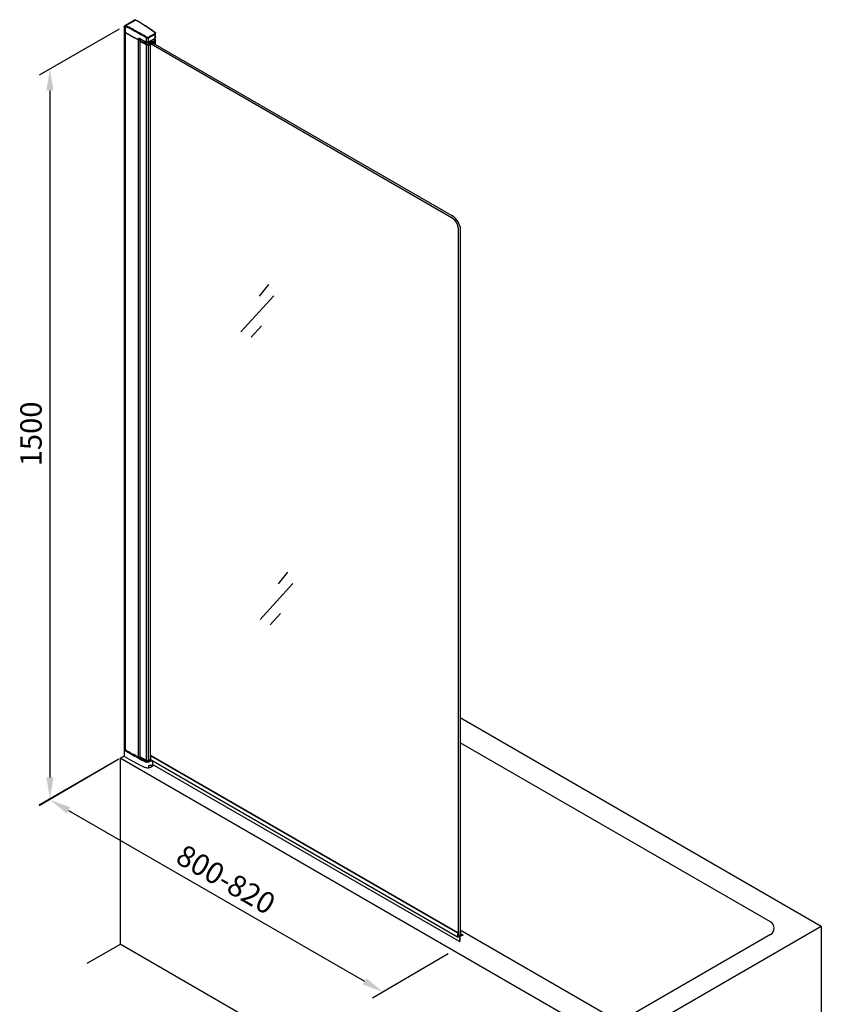
# Model space of a CAD drawing. Units: inches. Extents: x -2588 to -1661, y 949 to 2337.
# Drawn here: x -2519 to -1770, y 1417 to 2337 of the extents above; entities that cross this region are included whole.
import ezdxf

# ---------------------------------------------------------------- set-up
doc = ezdxf.new("R2010")
doc.units = ezdxf.units.IN
doc.header["$LTSCALE"] = 0.2
doc.header["$MEASUREMENT"] = 0
doc.layers.add('DIM', color=7, linetype='Continuous')
doc.styles.get("Standard").update_dxf_attribs({"font": 'arial.ttf'})
doc.dimstyles.new('ISO-25$0', dxfattribs={"dimtxt": 2.5, "dimasz": 2.5, "dimexe": 1.25, "dimexo": 0.625, "dimtad": 1, "dimdsep": 46, "dimtxsty": 'Standard', "dimcen": 2.5, "dimadec": 0, "dimazin": 0, "dimtfac": 1, "dimtmove": 0, "dimatfit": 3, "dimfxl": 1, "dimarcsym": 0})

# ---------------------------------------------------------------- blocks, each defined once
blk = doc.blocks.new('*D15')
at = {"layer": 'Defpoints', "color": 0, "transparency": 16777216}
for p in [(-2421.14, 2331.51), (-2421.19, 1649.51), (-2490.7, 1609.38)]:
    blk.add_point(p, dxfattribs=at)
at = {"layer": 'DIM', "color": 0, "lineweight": -2, "transparency": 16777216}
for p, q in [((-2426.14, 2328.63), (-2500.65, 2285.6)), ((-2490.65, 2271.38), (-2490.7, 1629.38)), ((-2426.19, 1646.62), (-2500.7, 1603.6))]:
    blk.add_line(p, q, dxfattribs=at)
at = {"layer": 'DIM', "color": 0, "transparency": 16777216}
for points in [[(-2493.99, 2271.38), (-2487.32, 2271.38), (-2490.65, 2291.38)], [(-2494.04, 1629.38), (-2487.37, 1629.38), (-2490.7, 1609.38)]]:
    blk.add_solid(points, dxfattribs=at)
at = {"layer": 'DIM', "color": 0, "transparency": 16777216, "insert": (-2505.79, 1950.38), "char_height": 20, "attachment_point": 5, "rotation": 89.99579}
blk.add_mtext('1500', dxfattribs=at)
blk = doc.blocks.new('*D11')
at = {"layer": 'Defpoints', "color": 0, "transparency": 16777216}
for p in [(-2425.1, 1647.29, 49.36), (-2113.88, 1467.61, 49.36), (-2179.48, 1428.92)]:
    blk.add_point(p, dxfattribs=at)
at = {"layer": 'DIM', "color": 0, "lineweight": -2, "transparency": 16777216}
for p, q in [((-2430.05, 1644.37), (-2500.6, 1602.77)), ((-2473.38, 1598.6), (-2196.8, 1438.92)), ((-2118.82, 1464.69), (-2189.38, 1423.08))]:
    blk.add_line(p, q, dxfattribs=at)
at = {"layer": 'DIM', "color": 0, "transparency": 16777216}
for points in [[(-2471.72, 1601.49), (-2475.05, 1595.71), (-2490.7, 1608.6)], [(-2195.14, 1441.8), (-2198.47, 1436.03), (-2179.48, 1428.92)]]:
    blk.add_solid(points, dxfattribs=at)
at = {"layer": 'DIM', "color": 0, "transparency": 16777216, "insert": (-2327.54, 1531.85), "char_height": 20, "attachment_point": 5, "rotation": 330}
blk.add_mtext('800-820', dxfattribs=at)

msp = doc.modelspace()

# ---------------------------------------------------------------- linework, layer by layer
at = {"layer": 'DIM', "color": 0}
for p, q in [((-2410.9, 2337.41), (-2421.14, 2331.51)), ((-2421.04, 2331.52), (-2410.85, 2337.39)), ((-2410.93, 2337.06), (-2419.89, 2331.89)), ((-2419.66, 2331.87), (-2410.75, 2337.02)), ((-2410.93, 2337.06), (-2410.75, 2337.02)), ((-2410.9, 2337.41), (-2410.86, 2337.42)), ((-2410.9, 2337.41), (-2410.85, 2337.39)), ((-2410.86, 2337.42), (-2410.83, 2337.42)), ((-2410.85, 2337.39), (-2410.8, 2337.41)), ((-2410.81, 2337.37), (-2410.85, 2337.39)), ((-2410.83, 2337.42), (-2410.8, 2337.41)), ((-2410.81, 2337.37), (-2410.74, 2337.38)), ((-2410.77, 2337.34), (-2410.81, 2337.37)), ((-2410.8, 2337.41), (-2410.74, 2337.38)), ((-2410.75, 2337.02), (-2410.57, 2337.07)), ((-2410.57, 2337.11), (-2410.57, 2337.07)), ((-2410.57, 2337.07), (-2405.91, 2334.49)), ((-2421.21, 2331), (-2421.21, 2331.4)), ((-2421.21, 2331.4), (-2421.18, 2331.36)), ((-2421.19, 2330.97), (-2421.19, 1649.55)), ((-2421.18, 2331.36), (-2421.11, 2331.32)), ((-2421.18, 2330.96), (-2421.1, 2330.91)), ((-2421.04, 2331.52), (-2421.14, 2331.51)), ((-2421, 2331.5), (-2421.11, 2331.32)), ((-2421.11, 2331.32), (-2421.11, 2330.92)), ((-2421.11, 2331.32), (-2420.81, 2331.24)), ((-2421.04, 2331.52), (-2421, 2331.5)), ((-2420.81, 2331.24), (-2420.49, 2331.28)), ((-2420.57, 2331.48), (-2420.55, 2331.48)), ((-2420.57, 2331.48), (-2420.52, 2331.4)), ((-2420.56, 2330.85), (-2420.4, 2330.91)), ((-2420.55, 2331.48), (-2420.47, 2331.52)), ((-2420.55, 2331.48), (-2420.51, 2331.41)), ((-2420.52, 2331.4), (-2420.5, 2331.33)), ((-2420.51, 2331.41), (-2420.48, 2331.33)), ((-2420.5, 2331.33), (-2420.49, 2331.28)), ((-2420.49, 2331.28), (-2420.48, 2331.29)), ((-2420.49, 2330.88), (-2420.49, 2331.28)), ((-2420.48, 2330.89), (-2420.49, 2330.88)), ((-2420.48, 2331.29), (-2420.36, 2331.34)), ((-2420.48, 2331.33), (-2420.48, 2331.29)), ((-2420.48, 2330.89), (-2420.48, 2331.29)), ((-2420.36, 2330.94), (-2420.48, 2330.89)), ((-2420.46, 2331.52), (-2420.45, 2331.53)), ((-2420.46, 2331.52), (-2420.4, 2331.45)), ((-2420.45, 2331.53), (-2420.1, 2331.65)), ((-2420.45, 2331.53), (-2420.38, 2331.46)), ((-2420.4, 2331.45), (-2420.36, 2331.34)), ((-2420.4, 2330.91), (-2420.14, 2331.07)), ((-2420.38, 2331.46), (-2420.35, 2331.35)), ((-2420.36, 2331.34), (-2420.35, 2331.35)), ((-2420.36, 2330.94), (-2420.36, 2331.34)), ((-2420.35, 2331.35), (-2420.14, 2331.43)), ((-2420.35, 2331.35), (-2420.35, 2330.95)), ((-2420.14, 2331.03), (-2420.35, 2330.95)), ((-2420.18, 1655.29), (-2420.18, 2331.01)), ((-2420.14, 2325.54), (-2420.14, 2331.47)), ((-2419.99, 2331.27), (-2419.29, 2330.89)), ((-2419.66, 2331.87), (-2419.89, 2331.89)), ((-2419.66, 2331.87), (-2418.96, 2331.5)), ((-2419.29, 2330.89), (-2418.49, 2330.45)), ((-2418.96, 2331.5), (-2418.16, 2331.06)), ((-2418.49, 2330.45), (-2418.38, 2330.39)), ((-2418.38, 2330.39), (-2417.91, 2330.14)), ((-2418.16, 2331.06), (-2418.05, 2331)), ((-2418.05, 2331), (-2417.95, 2330.95)), ((-2417.95, 2330.95), (-2417.59, 2330.75)), ((-2417.91, 2330.14), (-2417.5, 2329.91)), ((-2417.58, 2330.74), (-2417.48, 2330.69)), ((-2417.5, 2329.91), (-2417.46, 2329.89)), ((-2417.48, 2330.69), (-2417.17, 2330.52)), ((-2417.17, 2330.52), (-2417.13, 2330.5)), ((-2417.13, 2330.5), (-2416.78, 2330.31)), ((-2420, 2325.34), (-2420.08, 2325.39)), ((-2419.84, 2325.25), (-2420, 2325.34)), ((-2419.99, 2325.34), (-2419.43, 2325.01)), ((-2419.66, 2325.14), (-2419.84, 2325.25)), ((-2419.43, 2325.01), (-2419.66, 2325.14)), ((-2418.01, 2324.19), (-2417.93, 2324.14)), ((-2417.93, 2324.14), (-2417.5, 2323.89)), ((-2417.27, 2323.76), (-2417.49, 2323.89)), ((-2417.48, 2323.88), (-2417.44, 2323.86)), ((-2417.44, 2323.86), (-2417.28, 2323.77)), ((-2412.18, 2326.99), (-2411.5, 2326.62)), ((-2411.5, 2326.62), (-2411.39, 2326.56)), ((-2411.41, 2320.5), (-2411.2, 2320.39)), ((-2411.39, 2326.56), (-2410.95, 2326.32)), ((-2411.17, 2327.23), (-2410.61, 2326.92)), ((-2410.48, 2320), (-2410.37, 2319.95)), ((-2410.37, 2319.95), (-2410.04, 2319.76)), ((-2410.04, 2319.76), (-2409.97, 2319.73)), ((-2409.97, 2319.73), (-2409.94, 2319.71)), ((-2409.94, 2319.71), (-2409.91, 2319.7)), ((-2409.91, 2319.7), (-2409.81, 2319.64)), ((-2409.81, 2319.64), (-2409.7, 2319.58)), ((-2408.34, 2318.86), (-2408.08, 2318.73)), ((-2408.16, 2318.79), (-2408.27, 2318.83)), ((-2408.27, 2318.83), (-2408.27, 1648.58)), ((-2408.04, 2318.77), (-2408.16, 2318.79)), ((-2408.08, 2318.73), (-2408.08, 2319.53)), ((-2407.49, 2319.68), (-2407.74, 2319.53)), ((-2407.74, 2318.73), (-2407.74, 2319.53)), ((-2407.49, 2318.88), (-2407.74, 2318.73)), ((-2407.53, 2319.99), (-2407.53, 2319.99)), ((-2407.44, 2319.95), (-2407.49, 2319.68)), ((-2407.49, 2319.68), (-2407.49, 2318.88)), ((-2407.4, 2320.02), (-2407.44, 2319.95)), ((-2407.29, 2320.1), (-2407.17, 2320.05)), ((-2407.12, 2319.94), (-2407.26, 2319.99)), ((-2407.17, 2320.05), (-2407.09, 2320.01)), ((-2407.17, 2320.05), (-2407.12, 2319.94)), ((-2406.98, 2319.22), (-2406.98, 2319.87)), ((-2406.84, 2319.79), (-2406.98, 2319.22)), ((-2406.87, 2324.06), (-2406.03, 2323.59)), ((-2406.03, 2323.59), (-2405.61, 2323.35)), ((-2400.54, 2316.68), (-2400.54, 2320.52)), ((-2398.62, 2316.68), (-2398.62, 2320.48)), ((-2392.38, 2320.28), (-2392.3, 2320.33)), ((-2392.3, 2320.33), (-2392.33, 2320.24)), ((-2392.3, 2320.33), (-2392.3, 2324.13)), ((-2391.94, 2320.89), (-2391.94, 2324.7)), ((-2406.82, 2317.97), (-2406.82, 1648.27)), ((-2406.82, 2317.97), (-2406.71, 2317.58)), ((-2406.71, 2317.58), (-2406.47, 2317.32)), ((-2406.47, 2317.32), (-2406.26, 2317.17)), ((-2406.23, 2317.21), (-2406.23, 2317.16)), ((-2406.23, 2317.16), (-2406.17, 2317.12)), ((-2406.18, 2317.98), (-2405.89, 2317.76)), ((-2406.17, 2317.12), (-2405.68, 2316.85)), ((-2405.89, 2317.76), (-2405.35, 2317.45)), ((-2402.31, 2317), (-2401.79, 2316.7)), ((-2402.27, 2317.06), (-2401.76, 2316.77)), ((-2401.7, 2316.74), (-2401.16, 2316.53)), ((-2401.7, 2316.66), (-2401.19, 2316.46)), ((-2400.57, 2316.61), (-2400.48, 2316.57)), ((-2400.57, 1644.37), (-2400.57, 2314.07)), ((-2400.54, 2316.68), (-2400.48, 2316.57)), ((-2398.62, 2316.68), (-2398.67, 2316.57)), ((-2398.67, 2316.57), (-2398.58, 2316.62)), ((-2398.61, 2313.29), (-2395.94, 2314.67)), ((-2398.61, 1644.36), (-2398.61, 2314.05)), ((-2398.06, 2315.11), (-2397.96, 2315.16)), ((-2397.96, 2315.16), (-2397.86, 2315.21)), ((-2397.86, 2315.21), (-2397.76, 2315.26)), ((-2397.74, 2314.49), (-2397.64, 2314.55)), ((-2397.64, 2314.55), (-2397.54, 2314.6)), ((-2397.54, 2314.6), (-2397.47, 2314.64)), ((-2397.47, 2314.64), (-2397.43, 2314.66)), ((-2396.88, 2314.95), (-2396.85, 2314.97)), ((-2396.74, 1645.85), (-2396.74, 2314.25)), ((-2396.49, 2316.91), (-2395.99, 2317.26)), ((-2396.45, 2316.85), (-2395.93, 2317.22)), ((-2114.82, 2152.11), (-2396.17, 2314.54)), ((-2395.99, 2317.26), (-2395.67, 2317.59)), ((-2395.93, 2317.22), (-2395.63, 2317.54)), ((-2395.93, 2316.27), (-2395.81, 2316.34)), ((-2395.67, 2317.59), (-2395.44, 2317.99)), ((-2395.63, 2317.54), (-2395.4, 2317.94)), ((-2395.44, 2317.99), (-2395.35, 2318.37)), ((-2395.34, 2318.38), (-2395.34, 2318.17)), ((-2395.29, 2316.64), (-2395.24, 2316.67)), ((-2394.94, 2316.04), (-2394.89, 2316.07)), ((-2394.82, 2316.92), (-2394.72, 2316.98)), ((-2394.72, 2316.98), (-2394.66, 2317.02)), ((-2394.55, 2315.47), (-2392.32, 2316.94)), ((-2394.54, 2316.28), (-2394.48, 2316.32)), ((-2394.48, 2316.32), (-2394.37, 2316.38)), ((-2115.03, 2154.23), (-2394.44, 2315.54)), ((-2394.37, 2316.38), (-2394.31, 2316.42)), ((-2393.99, 2315.28), (-2393.99, 2315.85)), ((-2392.67, 2318.28), (-2392.57, 2318.36)), ((-2392.3, 2317.69), (-2392.1, 2317.87)), ((-2392.3, 2314.31), (-2392.3, 2317.69)), ((-2392.1, 2317.87), (-2391.95, 2318.17)), ((-2391.94, 2314.1), (-2391.94, 2318.25)), ((-2107.61, 2143.75), (-2107.61, 1482.03)), ((-2109.34, 2143.13), (-2109.34, 1481.03)), ((-2286.49, 2090.09), (-2295.23, 2079.17)), ((-2281.63, 2079.27), (-2312.23, 2045.73)), ((-2293.17, 2051.37), (-2302.84, 2040.9)), ((-2268.68, 1821.29), (-2277.42, 1810.37)), ((-2263.81, 1810.47), (-2294.42, 1776.93)), ((-2275.36, 1782.56), (-2285.02, 1772.1)), ((-1770.11, 1490.14), (-2107.61, 1685)), ((-1817.58, 1494.41), (-2107.61, 1661.86)), ((-2425.1, 1647.29), (-2421.19, 1649.55)), ((-1961.5, 1379.64), (-2425.1, 1647.29)), ((-2425.1, 1647.29), (-2425.1, 1473.53)), ((-2421.17, 1649.51), (-2421.19, 1649.55)), ((-2421.1, 1649.47), (-2421.17, 1649.51)), ((-2421.12, 1649.43), (-2421.17, 1649.51)), ((-2421.12, 1649.43), (-2421.07, 1649.4)), ((-2421.07, 1649.4), (-2421.1, 1649.47)), ((-2421.05, 1649.44), (-2421.1, 1649.47)), ((-2420.89, 1649.34), (-2421.07, 1649.4)), ((-2420.89, 1649.4), (-2421.05, 1649.44)), ((-2420.89, 1648.97), (-2420.89, 1654.77)), ((-2420.34, 1655.29), (-2420.72, 1655.07)), ((-2420.18, 1655.2), (-2420.34, 1655.29)), ((-2420.05, 1655.12), (-2420.18, 1655.2)), ((-2419.91, 1655.04), (-2420.05, 1655.12)), ((-2419.49, 1654.79), (-2419.91, 1655.04)), ((-2419.66, 1654.45), (-2419.41, 1654.3)), ((-2419.58, 1654), (-2419.07, 1653.71)), ((-2419.08, 1654.55), (-2419.47, 1654.78)), ((-2419.41, 1654.3), (-2419.07, 1654.11)), ((-2418.1, 1653.15), (-2417.67, 1652.91)), ((-2412.58, 1650.89), (-2412.63, 1650.92)), ((-2412.43, 1650.81), (-2412.58, 1650.89)), ((-2412.36, 1650.77), (-2412.42, 1650.8)), ((-2412.2, 1650.69), (-2412.36, 1650.77)), ((-2412.15, 1650.66), (-2412.2, 1650.69)), ((-2411.99, 1650.57), (-2412.15, 1650.66)), ((-2411.94, 1650.54), (-2411.99, 1650.57)), ((-2411.78, 1650.46), (-2411.94, 1650.54)), ((-2411.73, 1650.43), (-2411.78, 1650.46)), ((-2411.57, 1650.34), (-2411.73, 1650.43)), ((-2411.52, 1650.31), (-2411.57, 1650.34)), ((-2411.39, 1650.24), (-2411.52, 1650.31)), ((-2411.36, 1650.23), (-2411.39, 1650.24)), ((-2411.31, 1650.2), (-2411.36, 1650.23)), ((-2411.15, 1650.11), (-2411.31, 1650.2)), ((-2411.02, 1650.04), (-2411.15, 1650.11)), ((-2410.94, 1650), (-2411.02, 1650.04)), ((-2410.73, 1649.89), (-2410.94, 1650)), ((-2410.52, 1649.77), (-2410.73, 1649.89)), ((-2410.51, 1648.95), (-2410.14, 1648.75)), ((-2410.35, 1649.26), (-2410.03, 1649.09)), ((-2410.03, 1649.09), (-2409.97, 1649.06)), ((-2409.8, 1649.39), (-2409.86, 1649.42)), ((-2408.53, 1648.29), (-2408.31, 1648.18)), ((-2408.44, 1647.85), (-2408.11, 1647.68)), ((-2408.31, 1648.18), (-2408.28, 1648.16)), ((-2408.28, 1648.16), (-2408.1, 1648.07)), ((-2407.67, 1648.26), (-2408.1, 1648.49)), ((-2408.1, 1648.07), (-2407.95, 1647.99)), ((-2407.57, 1648.21), (-2407.95, 1647.99)), ((-2407.39, 1647.91), (-2407.78, 1647.69)), ((-2407.57, 1648.21), (-2407.66, 1648.25)), ((-2407.59, 1647.4), (-2407.34, 1647.54)), ((-2407.53, 1647.83), (-2407.47, 1647.66)), ((-2407.47, 1647.66), (-2407.39, 1647.71)), ((-2407.47, 1647.66), (-2407.34, 1647.54)), ((-2407.41, 1648.02), (-2406.89, 1648.2)), ((-2407.39, 1647.91), (-2407.39, 1647.71)), ((-2407.38, 1647.88), (-2406.83, 1648.08)), ((-2406.89, 1648.2), (-2406.82, 1648.25)), ((-2406.89, 1648.2), (-2406.83, 1648.08)), ((-2406.83, 1648.08), (-2406.8, 1648.1)), ((-2406.83, 1647.27), (-2406.83, 1648.08)), ((-2405.85, 1647.2), (-2406.26, 1646.97)), ((-2406.23, 1647.46), (-2406.18, 1647.43)), ((-2406.23, 1647.46), (-2406.2, 1647.4)), ((-2405.71, 1647.13), (-2406.11, 1646.9)), ((-2396.74, 1649.53), (-2396.74, 1645.85)), ((-2109.71, 1483.9), (-2396.72, 1649.61)), ((-2396.41, 1649.82), (-2396.66, 1649.67)), ((-2109.41, 1484.12), (-2396.41, 1649.82)), ((-2404.71, 1646.17), (-2404.79, 1646.6)), ((-2401.15, 1644.39), (-2400.55, 1644.24)), ((-2401.11, 1644.61), (-2401.04, 1644.57)), ((-2401.04, 1644.57), (-2400.98, 1644.54)), ((-2401.02, 1644.61), (-2400.96, 1644.58)), ((-2400.98, 1644.54), (-2400.59, 1644.33)), ((-2400.96, 1644.58), (-2400.87, 1644.53)), ((-2400.87, 1644.53), (-2400.57, 1644.37)), ((-2400.59, 1644.33), (-2400.54, 1644.31)), ((-2400.57, 1645.45), (-2400.21, 1645.31)), ((-2400.57, 1644.37), (-2400.54, 1644.31)), ((-2398.65, 1638.47), (-2398.52, 1638.39)), ((-2398.61, 1644.36), (-2398.64, 1644.29)), ((-2398.64, 1644.29), (-2398.59, 1644.32)), ((-2398.61, 1645.44), (-2397.19, 1646.18)), ((-2397.53, 1644.86), (-2396.2, 1645.44)), ((-2397.16, 1646.18), (-2396.74, 1646.41)), ((-2110.06, 1480.25), (-2396.66, 1645.71)), ((-2395.66, 1640.7), (-2395.7, 1640.69)), ((-2395.58, 1640.68), (-2395.67, 1640.73)), ((-2395.58, 1640.68), (-2395.62, 1640.69)), ((-2395.58, 1640.68), (-2395.56, 1640.66)), ((-2395.47, 1640.46), (-2395.47, 1639.59)), ((-2394.84, 1644.66), (-2394.77, 1641.54)), ((-2107.95, 1476.03), (-2394.74, 1641.49)), ((-2110.06, 1480.25), (-2108.21, 1481.32)), ((-2107.38, 1482.17), (-2109.64, 1480.86)), ((-2107.69, 1481.62), (-2107.25, 1481.88)), ((-1965.77, 1404.92), (-2107.61, 1486.81)), ((-2107.02, 1483.39), (-2104.93, 1482.19)), ((-2106.89, 1482.46), (-2106.89, 1482.45)), ((-2106.89, 1482.46), (-2106.82, 1482.12)), ((-2106.89, 1482.45), (-2106.89, 1482.45)), ((-1770.11, 1490.14), (-1961.5, 1379.64)), ((-1817.58, 1482.63), (-1952.17, 1404.92)), ((-1770.11, 1490.14), (-1770.11, 1316.23)), ((-2455.85, 1455.77), (-2424.76, 1473.72)), ((-1961.5, 1205.87), (-2425.1, 1473.53)), ((-2110.13, 1480.58), (-2110.12, 1480.59))]:
    msp.add_line(p, q, dxfattribs=at)
for points in [[(-2410.93, 2337.06), (-2410.86, 2337.1), (-2410.73, 2337.11), (-2410.61, 2337.09), (-2410.57, 2337.07)], [(-2421.21, 2331.4), (-2421.21, 2331.42), (-2421.19, 2331.45), (-2421.17, 2331.49), (-2421.14, 2331.51)], [(-2421.17, 2331.03), (-2421.19, 2331.01), (-2421.19, 2330.98), (-2421.17, 2330.95)], [(-2421.1, 2330.91), (-2420.94, 2330.85), (-2420.75, 2330.83), (-2420.56, 2330.85)], [(-2405.91, 2334.49), (-2401.27, 2331.67), (-2396.74, 2328.66), (-2392.37, 2325.49)], [(-2420.18, 2325.54), (-2420.17, 2325.58), (-2420.14, 2325.64)], [(-2420.08, 2325.39), (-2420.15, 2325.44), (-2420.18, 2325.51), (-2420.18, 2325.54)], [(-2407.71, 2318.85), (-2407.8, 2318.8), (-2407.92, 2318.78), (-2408.04, 2318.77)], [(-2407.63, 2318.99), (-2407.65, 2318.92), (-2407.71, 2318.85)], [(-2407.26, 2319.99), (-2407.4, 2320.02), (-2407.51, 2320), (-2407.53, 2319.99)], [(-2392.37, 2325.49), (-2392.21, 2325.35), (-2392.06, 2325.15), (-2391.97, 2324.94), (-2391.94, 2324.7)], [(-2421.18, 1649.49), (-2421.19, 1649.53), (-2421.19, 1649.55)], [(-2421.12, 1649.43), (-2421.16, 1649.46), (-2421.18, 1649.49)], [(-2395.56, 1640.66), (-2395.51, 1640.61), (-2395.48, 1640.54), (-2395.47, 1640.46)], [(-2109.71, 1483.89), (-2110.13, 1480.59)], [(-2109.55, 1482.25), (-2109.72, 1480.92)], [(-2109.71, 1483.89), (-2109.69, 1483.99), (-2109.63, 1484.08), (-2109.56, 1484.14)], [(-2109.59, 1482.83), (-2109.65, 1482.32)], [(-2109.6, 1482.29), (-2109.64, 1482.29), (-2109.65, 1482.32)], [(-2109.6, 1482.29), (-2109.6, 1482.29)], [(-2109.6, 1482.29), (-2109.56, 1482.29), (-2109.55, 1482.25)], [(-2109.59, 1482.83), (-2109.57, 1482.88), (-2109.54, 1482.92), (-2109.5, 1482.92)], [(-2109.56, 1484.14), (-2109.55, 1484.14)], [(-2109.55, 1484.14), (-2109.47, 1484.16), (-2109.41, 1484.12), (-2109.39, 1484.02)], [(-2109.48, 1483.03), (-2109.5, 1482.92)], [(-2109.5, 1482.92), (-2109.21, 1482.76)], [(-2109.39, 1484.02), (-2109.48, 1483.03)], [(-2109.39, 1484.02), (-2109.48, 1483.03)], [(-2109.48, 1483.08), (-2109.13, 1482.89)], [(-2109.13, 1482.8), (-2109.17, 1482.76), (-2109.21, 1482.76)], [(-2109.13, 1482.89), (-2109.12, 1482.85), (-2109.13, 1482.8)], [(-2109.13, 1482.8), (-2109.13, 1482.8)], [(-2108.21, 1481.32), (-2107.98, 1476.06)], [(-2107.69, 1481.62), (-2107.92, 1476.05)], [(-2107.88, 1483.52), (-2107.9, 1483.56), (-2107.88, 1483.61)], [(-2107.54, 1484.2), (-2107.88, 1483.61)], [(-2107.81, 1483.56), (-2107.85, 1483.52), (-2107.88, 1483.52)], [(-2107.88, 1483.52), (-2107.88, 1483.52)], [(-2107.52, 1484.07), (-2107.81, 1483.56)], [(-2107.62, 1485.04), (-2107.61, 1485.15), (-2107.55, 1485.27), (-2107.47, 1485.34)], [(-2107.62, 1485.04), (-2107.54, 1484.15)], [(-2107.54, 1484.15), (-2107.52, 1484.07)], [(-2107.54, 1484.15), (-2107.52, 1484.07)], [(-2107.52, 1484.07), (-2107.48, 1484.1), (-2107.44, 1484.11), (-2107.43, 1484.08)], [(-2107.52, 1484.07), (-2107.48, 1484.1), (-2107.44, 1484.11), (-2107.43, 1484.08)], [(-2107.46, 1485.35), (-2107.47, 1485.34)], [(-2107.47, 1483.45), (-2107.45, 1483.5), (-2107.42, 1483.54)], [(-2107.47, 1483.45), (-2107.3, 1482.32)], [(-2107.46, 1485.35), (-2107.39, 1485.37), (-2107.33, 1485.35), (-2107.3, 1485.28)], [(-2107.43, 1484.08), (-2107.37, 1483.64)], [(-2107.37, 1483.64), (-2107.38, 1483.59), (-2107.42, 1483.54)], [(-2107.42, 1483.54), (-2107.42, 1483.55)], [(-2107.3, 1482.32), (-2107.32, 1482.23), (-2107.38, 1482.17)], [(-2107.3, 1485.28), (-2106.89, 1482.45)], [(-2104.97, 1482.19), (-2105.31, 1481.95), (-2105.65, 1481.79), (-2105.98, 1481.74), (-2106.27, 1481.79), (-2106.5, 1481.9), (-2106.82, 1482.12)], [(-2104.97, 1482.06), (-2105.34, 1481.8), (-2105.71, 1481.61), (-2106.07, 1481.49), (-2106.41, 1481.46)], [(-2104.97, 1482.19), (-2104.93, 1482.19), (-2104.92, 1482.16)], [(-2104.92, 1482.15), (-2104.93, 1482.1), (-2104.97, 1482.06)], [(-2104.92, 1482.16), (-2104.92, 1482.15)], [(-2110.13, 1480.58), (-2110.13, 1480.59)], [(-2110.13, 1480.58), (-2110.13, 1480.59)], [(-2110.13, 1480.59), (-2110.13, 1480.44)], [(-2110.06, 1480.25), (-2110.13, 1480.44)], [(-2109.64, 1480.86), (-2109.7, 1480.86), (-2109.72, 1480.92)]]:
    msp.add_lwpolyline(points, dxfattribs=at)
for centre, radius, start, end in [((-2473.18, 2219.02), 133.49, 58.13153, 62.11874), ((-2410.73, 2337.11), 0.166, 347.12606, 359.95777), ((-2410.74, 2337.11), 0.172, 346.12589, 347.18324), ((-3145.5, 995.67), 1519.93, 61.1528, 61.37989), ((-3137.49, 1010.3), 1503.94, 61.12178, 61.36589), ((-2474.56, 2216.86), 136.06, 52.97751, 58.11809), ((-2269.94, 2582.01), 297.32, 239.81307, 240.24512), ((-2270.2, 2581.56), 296.8, 239.81242, 240.13073), ((-2266.38, 2588.25), 304.5, 240.29352, 241.55771), ((-2267.54, 2586.21), 302.16, 240.29496, 240.83387), ((-2265.7, 2589.49), 305.91, 240.83333, 241.11167), ((-2262.63, 2595.1), 312.31, 241.11447, 242.20338), ((-2262.57, 2595.21), 312.44, 241.59533, 241.7453), ((-3216.67, 866.46), 1667.44, 60.94485, 61.10497), ((-3207.8, 882.76), 1649.57, 60.88873, 61.10091), ((-2260.9, 2598.34), 315.98, 241.90699, 242.18621), ((-2407.63, 2319.19), 0.973, 69.37444, 70.67706), ((-2256.76, 2607.86), 324.82, 242.42514, 243.72103), ((-2256.73, 2608.13), 324.99, 242.44245, 243.73751), ((-2397.65, 2309.54), 12.75, 130.16745, 133.73479), ((-2397.74, 2310.05), 12.12, 130.99918, 133.74616), ((-3283.28, 746.62), 1804.55, 60.71339, 60.8978), ((-3267.07, 776.22), 1771.5, 60.70224, 60.8902), ((-2427.03, 2373.43), 63.46, 296.60239, 300.01584), ((-2427.01, 2373.16), 63.29, 296.68741, 300.11164), ((-2423.92, 2367.97), 57.18, 300.04639, 303.47804), ((-2423.89, 2367.73), 57.03, 300.1423, 303.58468), ((-2523.83, 2110.27), 246.53, 57.8635, 58.07545), ((-2523.89, 2109.77), 247.14, 57.86353, 58.10764), ((-2393.01, 2321.23), 1.2, 303.57874, 308.84332), ((-2392.4, 2320.3), 0.0941, 303.62391, 314.74099), ((-2405.33, 2318.77), 1.85, 239.61318, 240.70022), ((-2405.6, 2318.49), 0.769, 215.90456, 221.27262), ((-2272.42, 2555.62), 273.44, 240.83334, 242.05369), ((-2272.32, 2555.8), 272.96, 240.8324, 242.05369), ((-2399.91, 2320.62), 4.35, 244.39045, 245.75325), ((-2399.92, 2320.61), 4.27, 244.38796, 245.33744), ((-2399.5, 2321.72), 5.52, 252.19467, 255.35535), ((-2399.5, 2321.71), 5.44, 252.19199, 255.14221), ((-2399.39, 2322.15), 5.97, 255.35711, 259.06986), ((-2399.39, 2322.14), 5.88, 255.1495, 259.07263), ((-2399.82, 2318.13), 1.62, 243.75638, 246.75603), ((-2399.29, 2322.68), 6.5, 259.09561, 265.43819), ((-2399.29, 2322.66), 6.42, 259.09561, 265.43818), ((-2399.26, 2322.95), 6.77, 265.39744, 267.01426), ((-2399.26, 2322.9), 6.66, 265.39569, 265.91965), ((-2399.26, 2323.01), 6.76, 265.92659, 271.53255), ((-2399.26, 2323.04), 6.86, 267.01427, 271.52889), ((-2427.98, 2372.62), 64.83, 296.62231, 297.48364), ((-2399.33, 2318.12), 1.6, 293.54426, 296.59085), ((-2427.89, 2372.47), 65.34, 296.62233, 297.47796), ((-2427.08, 2370.89), 62.88, 297.78879, 298.372), ((-2427.06, 2370.88), 63.55, 297.7924, 298.17438), ((-2426.6, 2370), 61.87, 298.37228, 298.84833), ((-2426.81, 2370.4), 63.01, 298.17466, 298.36005), ((-2426.48, 2369.8), 62.33, 298.39034, 298.84838), ((-2425.99, 2368.9), 60.61, 298.84697, 299.72936), ((-2398.53, 2320.46), 4.1, 295.96373, 297.26602), ((-2398.41, 2320.24), 3.84, 297.2503, 299.97933), ((-2398.38, 2320.18), 3.85, 297.87827, 299.98753), ((-2426.05, 2369.01), 61.43, 298.84829, 299.35311), ((-2425.58, 2368.18), 60.48, 299.35304, 299.88651), ((-2425.13, 2366.6), 59.57, 299.34781, 300.88686), ((-2425.2, 2367.52), 59.02, 299.88549, 300.45276), ((-2425.18, 2367.48), 59.66, 299.8869, 300.24946), ((-2396.78, 2318.51), 1.5, 337.82077, 341.5515), ((-2396.72, 2318.48), 1.43, 341.54085, 347.41081), ((-2396.68, 2318.02), 1.38, 10.1444, 14.74021), ((-2396.66, 2318.47), 1.37, 347.43201, 351.10671), ((-2396.63, 2318.47), 1.34, 351.10441, 357.45898), ((-2424.68, 2366.63), 57.98, 300.52346, 300.98576), ((-2424.92, 2367.04), 59.16, 300.24969, 300.45001), ((-2424.6, 2366.49), 58.52, 300.50381, 300.90829), ((-2423.54, 2364.76), 55.8, 301.17092, 302.89089), ((-2423.41, 2364.53), 56.23, 301.17085, 302.8976), ((-2422.44, 2363.05), 53.77, 302.89699, 303.6205), ((-2422.46, 2363.06), 54.48, 302.90478, 303.26074), ((-2422.14, 2362.56), 53.88, 303.26073, 303.6215), ((-2392.44, 2318.25), 0.494, 351.10269, 359.98144), ((-2121.75, 2141.72), 12.49, 6.49854, 63.67983), ((-2123.07, 2140.67), 15.76, 11.26892, 60.66582), ((-2271.35, 1909.76), 295.61, 239.6102, 239.90452), ((-2268.53, 1908.8), 301.21, 239.61425, 241.44768), ((-2271.42, 1909.63), 295.11, 239.60981, 239.84362), ((-2269.67, 1912.21), 297.84, 239.89157, 240.28306), ((-2269.73, 1912.56), 298.5, 239.97808, 240.23102), ((-2269.7, 1912.61), 298.91, 240.01647, 240.23123), ((-2266.5, 1918.22), 305.01, 240.23336, 241.63934), ((-2266.24, 1918.7), 305.91, 240.33101, 241.67349), ((-2266.51, 1917.78), 304.25, 240.28831, 241.29747), ((-2262.38, 1925.77), 313.62, 241.63207, 241.84844), ((-2262.35, 1925.83), 314.02, 241.66684, 241.84847), ((-2261.97, 1926.08), 313.7, 241.73647, 241.87317), ((-2260.82, 1928.7), 317.28, 241.9264, 242.27325), ((-2260.89, 1928.57), 316.79, 241.92547, 242.22181), ((-2260.84, 1928.2), 316.12, 241.8853, 242.23426), ((-2257.9, 1933.89), 323.59, 242.41333, 243.09656), ((-2257.85, 1933.98), 323.34, 242.41333, 243.09656), ((-2407.83, 1650.12), 2.28, 281.26186, 281.39729), ((-2257.79, 1933.81), 322.98, 242.41587, 243.09284), ((-2272.73, 1886.45), 272.8, 240.70006, 242.05513), ((-2273.58, 1884.91), 271.04, 240.69899, 241.40069), ((-2274.26, 1882.49), 269.59, 240.69805, 241.04407), ((-2273.1, 1884.7), 272.03, 240.71252, 241.62942), ((-2270.91, 1889.81), 276.62, 241.40051, 242.04933), ((-2396.58, 1649.53), 0.163, 120, 180), ((-2260.66, 1923.17), 317.59, 241.43868, 243.10572), ((-2402.93, 1646.73), 1.86, 183.83484, 187.02157), ((-2272.44, 1885.78), 273.35, 241.04459, 241.61596), ((-2402.85, 1646.75), 1.94, 187.09624, 197.44296), ((-2397.06, 1659.64), 16.05, 243.12778, 246.72792), ((-2397.06, 1654.25), 16.05, 243.12778, 246.72792), ((-2397.02, 1659.71), 15.78, 243.12778, 246.72792), ((-2396.68, 1660.13), 16.08, 243.12591, 246.82672), ((-2391.12, 1673.44), 31.07, 246.71768, 250.93365), ((-2391.12, 1668.04), 31.07, 246.71768, 250.93365), ((-2391.1, 1673.48), 30.78, 246.71768, 250.93365), ((-2391.07, 1673.22), 30.32, 246.81129, 250.67275), ((-2270.72, 1888.96), 276.96, 241.61537, 241.91575), ((-2270.67, 1889.18), 277.13, 241.62757, 241.94363), ((-2399.86, 1645.71), 1.51, 242.05931, 244.01395), ((-2399.69, 1648.83), 4.67, 259.43961, 262.89653), ((-2399.63, 1643.53), 5.11, 275.07593, 281.05411), ((-2399.59, 1648.63), 4.47, 280.67474, 281.80945), ((-2399.58, 1648.56), 4.4, 281.81119, 282.40579), ((-2399.31, 1645.76), 1.57, 294.76987, 296.61433), ((-2375.01, 1638.4), 23.64, 176.40662, 179.8279), ((-2399.51, 1648.27), 4.1, 282.33479, 288.38476), ((-2427.82, 1703.71), 65.19, 296.62158, 297.64043), ((-2428.16, 1703.3), 65.94, 296.62396, 296.87535), ((-2428.14, 1703.15), 65.84, 296.67434, 296.92495), ((-2373.58, 1638.32), 24.94, 176.59054, 179.83644), ((-2427.97, 1702.92), 65.51, 296.87542, 297.0606), ((-2427.95, 1702.77), 65.42, 296.92502, 297.10581), ((-2427.77, 1702.54), 65.08, 297.06051, 297.32393), ((-2427.6, 1702.08), 64.64, 297.10493, 297.72392), ((-2427.12, 1701.29), 63.67, 297.32052, 298.51366), ((-2397.81, 1639.9), 0.487, 98.96338, 100.82993), ((-2427.19, 1702.5), 63.82, 297.64256, 298.05102), ((-2426.79, 1700.54), 62.9, 297.72132, 298.97222), ((-2405.58, 1661.26), 17.26, 299.07737, 300.77207), ((-2396.58, 1645.85), 0.163, 180, 240), ((-2426.43, 1700.02), 62.22, 298.51702, 298.89662), ((-2399.53, 1663.76), 23.31, 278.34011, 279.23607), ((-2399.65, 1665.28), 24.9, 278.30879, 279.12239), ((-2399.67, 1646.74), 8.31, 296.10481, 299.39349), ((-2400.36, 1654.06), 10.15, 296.13918, 297.95463), ((-2395.74, 1640.6), 0.143, 67.0467, 73.76389), ((-2395.74, 1640.61), 0.139, 60.01448, 67.02794), ((-2395.66, 1640.51), 0.188, 89.16826, 91.67736), ((-2419.03, 1681.07), 47.72, 299.40716, 299.53869), ((-2422.72, 1688.11), 55.48, 299.41647, 300.01632), ((-2422.22, 1687.3), 54.53, 299.98158, 300.59902), ((-2394.71, 1641.54), 0.0653, 182.89068, 247.7929), ((-2398.71, 1647.57), 8.36, 300.56829, 304.14722), ((-1820.98, 1488.52), 6.8, 300, 60), ((-2106.23, 1482.88), 1.43, 224.68696, 262.77561), ((-2107.95, 1476.06), 0.0301, 194.57153, 341.14415)]:
    msp.add_arc(centre, radius, start, end, dxfattribs=at)
for points, knots in [([(-2410.77, 2337.12), (-2410.74, 2337.15), (-2410.69, 2337.23), (-2410.74, 2337.31), (-2410.77, 2337.34)], [0, 0, 0, 0, 0.501548, 1, 1, 1, 1]), ([(-2421.18, 2330.96), (-2421.18, 2330.96), (-2421.19, 2330.97), (-2421.19, 2330.97), (-2421.19, 2330.97)], [0, 0, 0, 0, 0.519487, 1, 1, 1, 1]), ([(-2421.11, 2330.92), (-2421.07, 2330.9), (-2420.87, 2330.82), (-2420.64, 2330.83), (-2420.49, 2330.88)], [0, 0, 0, 0, 0.234567, 1, 1, 1, 1]), ([(-2421, 2331.5), (-2420.97, 2331.48), (-2420.84, 2331.43), (-2420.68, 2331.44), (-2420.57, 2331.48)], [0, 0, 0, 0, 0.234557, 1, 1, 1, 1]), ([(-2419.99, 2331.27), (-2420.02, 2331.28), (-2420.08, 2331.33), (-2420.14, 2331.41), (-2420.14, 2331.47)], [0, 0, 0, 0, 0.294918, 1, 1, 1, 1]), ([(-2419.66, 2331.87), (-2419.71, 2331.85), (-2419.89, 2331.69), (-2420, 2331.45), (-2419.99, 2331.27)], [0, 0, 0, 0, 0.240205, 1, 1, 1, 1]), ([(-2408.08, 2319.53), (-2408.08, 2319.72), (-2407.98, 2320.05), (-2407.6, 2320.18), (-2407.41, 2320.15), (-2407.31, 2320.11)], [0, 0, 0, 0, 0.503866, 0.734023, 1, 1, 1, 1]), ([(-2407.74, 2319.53), (-2407.74, 2319.58), (-2407.73, 2319.75), (-2407.63, 2319.92), (-2407.53, 2319.99)], [0, 0, 0, 0, 0.289697, 1, 1, 1, 1]), ([(-2406.98, 2319.22), (-2406.99, 2319.18), (-2407.09, 2319), (-2407.33, 2318.96), (-2407.49, 2318.96)], [0, 0, 0, 0, 0.191804, 1, 1, 1, 1]), ([(-2406.82, 2317.97), (-2406.82, 2318.19), (-2406.71, 2318.49), (-2406.52, 2318.71), (-2406.46, 2318.76)], [0, 0, 0, 0, 0.743538, 1, 1, 1, 1]), ([(-2406.12, 2318.8), (-2406.16, 2318.82), (-2406.27, 2318.85), (-2406.4, 2318.82), (-2406.46, 2318.76)], [0, 0, 0, 0, 0.285634, 1, 1, 1, 1]), ([(-2406.12, 2318.8), (-2406.23, 2318.71), (-2406.4, 2318.45), (-2406.3, 2318.15), (-2406.22, 2318.04)], [0, 0, 0, 0, 0.514849, 1, 1, 1, 1]), ([(-2400.2, 2321.12), (-2400.24, 2321.09), (-2400.41, 2320.93), (-2400.52, 2320.7), (-2400.54, 2320.52)], [0, 0, 0, 0, 0.237156, 1, 1, 1, 1]), ([(-2400.54, 2320.52), (-2400.25, 2320.36), (-2399.58, 2320.22), (-2398.91, 2320.33), (-2398.62, 2320.48)], [0, 0, 0, 0, 0.502929, 1, 1, 1, 1]), ([(-2400.2, 2321.12), (-2399.91, 2320.96), (-2399.43, 2320.9), (-2399.01, 2321.03), (-2398.92, 2321.08)], [0, 0, 0, 0, 0.759581, 1, 1, 1, 1]), ([(-2398.92, 2321.08), (-2398.36, 2321.35), (-2396.21, 2322.46), (-2394.13, 2323.7), (-2392.64, 2324.7)], [0, 0, 0, 0, 0.25622, 1, 1, 1, 1]), ([(-2398.92, 2321.08), (-2398.87, 2321.04), (-2398.71, 2320.88), (-2398.62, 2320.65), (-2398.62, 2320.48)], [0, 0, 0, 0, 0.239968, 1, 1, 1, 1]), ([(-2398.62, 2320.48), (-2398.06, 2320.76), (-2395.89, 2321.87), (-2393.8, 2323.12), (-2392.3, 2324.13)], [0, 0, 0, 0, 0.256212, 1, 1, 1, 1]), ([(-2392.69, 2319.03), (-2392.67, 2319.04), (-2392.59, 2319.08), (-2392.48, 2319.08), (-2392.43, 2319.05)], [0, 0, 0, 0, 0.293018, 1, 1, 1, 1]), ([(-2392.57, 2318.36), (-2392.52, 2318.41), (-2392.44, 2318.51), (-2392.41, 2318.79), (-2392.57, 2318.96), (-2392.69, 2319.03)], [0, 0, 0, 0, 0.255447, 0.482731, 1, 1, 1, 1]), ([(-2392.64, 2325.49), (-2392.61, 2325.5), (-2392.53, 2325.53), (-2392.42, 2325.53), (-2392.37, 2325.49)], [0, 0, 0, 0, 0.298944, 1, 1, 1, 1]), ([(-2392.64, 2324.7), (-2392.52, 2324.78), (-2392.29, 2325.09), (-2392.51, 2325.39), (-2392.64, 2325.49)], [0, 0, 0, 0, 0.492848, 1, 1, 1, 1]), ([(-2392.64, 2324.7), (-2392.49, 2324.61), (-2392.34, 2324.41), (-2392.3, 2324.18), (-2392.3, 2324.13)], [0, 0, 0, 0, 0.763396, 1, 1, 1, 1]), ([(-2392.43, 2319.05), (-2392.29, 2318.96), (-2392.04, 2318.73), (-2391.94, 2318.41), (-2391.94, 2318.25)], [0, 0, 0, 0, 0.504441, 1, 1, 1, 1]), ([(-2392.3, 2324.13), (-2392.24, 2324.16), (-2392.06, 2324.3), (-2391.94, 2324.54), (-2391.94, 2324.7)], [0, 0, 0, 0, 0.286327, 1, 1, 1, 1]), ([(-2392.3, 2320.33), (-2392.24, 2320.37), (-2392.06, 2320.51), (-2391.94, 2320.73), (-2391.94, 2320.89)], [0, 0, 0, 0, 0.290511, 1, 1, 1, 1]), ([(-2391.94, 2320.89), (-2391.94, 2320.72), (-2392.04, 2320.48), (-2392.21, 2320.33), (-2392.26, 2320.29)], [0, 0, 0, 0, 0.735743, 1, 1, 1, 1]), ([(-2405.89, 2317.76), (-2405.93, 2317.73), (-2406.1, 2317.59), (-2406.21, 2317.38), (-2406.23, 2317.21)], [0, 0, 0, 0, 0.235496, 1, 1, 1, 1]), ([(-2403.08, 2317.86), (-2403.04, 2317.78), (-2402.85, 2317.44), (-2402.55, 2317.17), (-2402.31, 2317)], [0, 0, 0, 0, 0.229291, 1, 1, 1, 1]), ([(-2402.99, 2317.82), (-2402.95, 2317.75), (-2402.76, 2317.45), (-2402.49, 2317.21), (-2402.27, 2317.06)], [0, 0, 0, 0, 0.230863, 1, 1, 1, 1]), ([(-2400.24, 2314.67), (-2400.28, 2314.64), (-2400.46, 2314.48), (-2400.57, 2314.25), (-2400.57, 2314.07)], [0, 0, 0, 0, 0.237821, 1, 1, 1, 1]), ([(-2400.57, 2314.07), (-2400.27, 2313.91), (-2399.59, 2313.78), (-2398.91, 2313.9), (-2398.61, 2314.05)], [0, 0, 0, 0, 0.498286, 1, 1, 1, 1]), ([(-2398.67, 2316.57), (-2398.8, 2316.51), (-2399.39, 2316.31), (-2400.07, 2316.36), (-2400.48, 2316.57)], [0, 0, 0, 0, 0.244654, 1, 1, 1, 1]), ([(-2400.46, 2316.65), (-2400.32, 2316.59), (-2399.75, 2316.42), (-2399.11, 2316.47), (-2398.69, 2316.65)], [0, 0, 0, 0, 0.243979, 1, 1, 1, 1]), ([(-2400.24, 2314.67), (-2400.04, 2314.57), (-2399.59, 2314.48), (-2399.13, 2314.56), (-2398.93, 2314.66)], [0, 0, 0, 0, 0.498286, 1, 1, 1, 1]), ([(-2399.08, 2316.25), (-2398.86, 2316.25), (-2398.06, 2316.31), (-2397.26, 2316.52), (-2396.73, 2316.78)], [0, 0, 0, 0, 0.263821, 1, 1, 1, 1]), ([(-2399.07, 2316.18), (-2398.85, 2316.18), (-2397.99, 2316.25), (-2397.14, 2316.48), (-2396.58, 2316.78)], [0, 0, 0, 0, 0.265523, 1, 1, 1, 1]), ([(-2398.93, 2314.66), (-2398.89, 2314.63), (-2398.71, 2314.47), (-2398.61, 2314.23), (-2398.61, 2314.05)], [0, 0, 0, 0, 0.235872, 1, 1, 1, 1]), ([(-2392.67, 2318.28), (-2392.51, 2318.2), (-2392.35, 2317.98), (-2392.3, 2317.75), (-2392.3, 2317.69)], [0, 0, 0, 0, 0.761066, 1, 1, 1, 1]), ([(-2392.3, 2316.93), (-2392.2, 2317), (-2392.03, 2317.16), (-2391.92, 2317.38), (-2391.91, 2317.49)], [0, 0, 0, 0, 0.528517, 1, 1, 1, 1]), ([(-2408.11, 1647.68), (-2408.11, 1647.62), (-2408.07, 1647.39), (-2407.91, 1647.17), (-2407.75, 1647.09)], [0, 0, 0, 0, 0.239498, 1, 1, 1, 1]), ([(-2406.82, 1649.35), (-2406.82, 1649.2), (-2406.69, 1648.85), (-2406.4, 1648.64), (-2406.23, 1648.54)], [0, 0, 0, 0, 0.448027, 1, 1, 1, 1]), ([(-2406.82, 1648.27), (-2406.82, 1648.1), (-2406.68, 1647.73), (-2406.37, 1647.49), (-2406.2, 1647.4)], [0, 0, 0, 0, 0.4644, 1, 1, 1, 1]), ([(-2406.82, 1648.27), (-2406.82, 1648.12), (-2406.69, 1647.77), (-2406.4, 1647.56), (-2406.23, 1647.46)], [0, 0, 0, 0, 0.448055, 1, 1, 1, 1]), ([(-2401.28, 1644.07), (-2400.77, 1643.9), (-2399.69, 1643.74), (-2398.6, 1643.89), (-2398.09, 1644.06)], [0, 0, 0, 0, 0.49926, 1, 1, 1, 1]), ([(-2401.28, 1638.67), (-2401.12, 1638.62), (-2400.43, 1638.43), (-2399.72, 1638.39), (-2399.18, 1638.44)], [0, 0, 0, 0, 0.239875, 1, 1, 1, 1]), ([(-2400.57, 1645.45), (-2400.27, 1645.3), (-2399.59, 1645.17), (-2398.91, 1645.29), (-2398.61, 1645.44)], [0, 0, 0, 0, 0.498286, 1, 1, 1, 1]), ([(-2400.54, 1644.31), (-2400.25, 1644.15), (-2399.59, 1644.03), (-2398.93, 1644.14), (-2398.64, 1644.29)], [0, 0, 0, 0, 0.498535, 1, 1, 1, 1]), ([(-2400.52, 1644.35), (-2400.24, 1644.21), (-2399.59, 1644.09), (-2398.94, 1644.2), (-2398.66, 1644.34)], [0, 0, 0, 0, 0.498459, 1, 1, 1, 1]), ([(-2397.97, 1640.43), (-2398.04, 1640.42), (-2398.19, 1640.37), (-2398.35, 1640.27), (-2398.47, 1640.17), (-2398.54, 1640.08), (-2398.59, 1639.98), (-2398.61, 1639.91), (-2398.61, 1639.88)], [0, 0, 0, 0, 0.245207, 0.509442, 0.640584, 0.767165, 0.88719, 1, 1, 1, 1]), ([(-2398.44, 1638.38), (-2398.45, 1638.38), (-2398.48, 1638.38), (-2398.5, 1638.38), (-2398.52, 1638.39)], [0, 0, 0, 0, 0.261943, 1, 1, 1, 1]), ([(-2397.9, 1640.38), (-2397.97, 1640.37), (-2398.07, 1640.33), (-2398.19, 1640.25), (-2398.36, 1640.11), (-2398.47, 1639.94), (-2398.48, 1639.8)], [0, 0, 0, 0, 0.24515, 0.377431, 0.511685, 1, 1, 1, 1]), ([(-2397.87, 1638.53), (-2397.91, 1638.51), (-2398.1, 1638.45), (-2398.29, 1638.41), (-2398.44, 1638.38)], [0, 0, 0, 0, 0.244083, 1, 1, 1, 1]), ([(-2398.22, 1644.38), (-2398.03, 1644.44), (-2397.29, 1644.7), (-2396.57, 1645.01), (-2395.96, 1645.31)], [0, 0, 0, 0, 0.256767, 1, 1, 1, 1]), ([(-2398.09, 1644.06), (-2397.9, 1644.12), (-2397.15, 1644.38), (-2396.42, 1644.69), (-2395.89, 1644.95)], [0, 0, 0, 0, 0.256767, 1, 1, 1, 1]), ([(-2396.15, 1640.69), (-2396.29, 1640.67), (-2396.9, 1640.58), (-2397.5, 1640.49), (-2397.97, 1640.43)], [0, 0, 0, 0, 0.23545, 1, 1, 1, 1]), ([(-2396.05, 1640.64), (-2396.19, 1640.62), (-2396.8, 1640.53), (-2397.41, 1640.44), (-2397.88, 1640.38)], [0, 0, 0, 0, 0.235499, 1, 1, 1, 1]), ([(-2397.87, 1638.53), (-2397.7, 1638.58), (-2397.08, 1638.8), (-2396.46, 1639.06), (-2396.02, 1639.28)], [0, 0, 0, 0, 0.256767, 1, 1, 1, 1]), ([(-2395.73, 1640.75), (-2395.74, 1640.75), (-2395.76, 1640.75), (-2395.77, 1640.75), (-2395.79, 1640.74)], [0, 0, 0, 0, 0.24022, 1, 1, 1, 1]), ([(-2395.7, 1640.74), (-2395.71, 1640.74), (-2395.72, 1640.75), (-2395.73, 1640.75), (-2395.73, 1640.75)], [0, 0, 0, 0, 0.744302, 1, 1, 1, 1]), ([(-2395.62, 1640.69), (-2395.62, 1640.69), (-2395.63, 1640.7), (-2395.65, 1640.7), (-2395.66, 1640.7)], [0, 0, 0, 0, 0.243828, 1, 1, 1, 1]), ([(-2395.47, 1639.59), (-2395.47, 1639.58), (-2395.48, 1639.57), (-2395.49, 1639.56), (-2395.5, 1639.56)], [0, 0, 0, 0, 0.448464, 1, 1, 1, 1])]:
    msp.add_open_spline(points, degree=3, knots=knots, dxfattribs=at)
for points in [[(-2410.57, 2337.11), (-2410.57, 2337.22), (-2410.65, 2337.32), (-2410.74, 2337.38)], [(-2420.14, 2331.47), (-2420.14, 2331.63), (-2420.03, 2331.81), (-2419.89, 2331.89)], [(-2417.59, 2330.75), (-2417.59, 2330.75), (-2417.58, 2330.75), (-2417.58, 2330.74)], [(-2417.13, 2330.5), (-2417.13, 2330.5), (-2417.13, 2330.5), (-2417.13, 2330.5)], [(-2417.5, 2323.89), (-2417.49, 2323.89), (-2417.49, 2323.89), (-2417.48, 2323.88)], [(-2408.08, 2319.53), (-2407.98, 2319.47), (-2407.84, 2319.47), (-2407.74, 2319.53)], [(-2407.74, 2318.73), (-2407.84, 2318.67), (-2407.98, 2318.67), (-2408.08, 2318.73)], [(-2395.81, 2316.34), (-2395.81, 2316.34), (-2395.8, 2316.34), (-2395.79, 2316.35)], [(-2395.24, 2316.67), (-2395.24, 2316.67), (-2395.23, 2316.67), (-2395.23, 2316.68)], [(-2420.89, 1654.77), (-2420.89, 1654.88), (-2420.82, 1655.01), (-2420.72, 1655.07)], [(-2419.68, 1654.46), (-2419.67, 1654.46), (-2419.67, 1654.45), (-2419.66, 1654.45)], [(-2419.47, 1654.78), (-2419.48, 1654.78), (-2419.48, 1654.79), (-2419.49, 1654.79)], [(-2417.67, 1652.91), (-2417.67, 1652.9), (-2417.66, 1652.9), (-2417.66, 1652.9)], [(-2417.3, 1653.53), (-2417.31, 1653.53), (-2417.31, 1653.54), (-2417.32, 1653.54)], [(-2412.42, 1650.8), (-2412.42, 1650.8), (-2412.42, 1650.81), (-2412.43, 1650.81)], [(-2407.95, 1647.99), (-2408.05, 1647.92), (-2408.11, 1647.8), (-2408.11, 1647.68)], [(-2407.78, 1647.69), (-2407.88, 1647.63), (-2408.02, 1647.63), (-2408.11, 1647.68)], [(-2407.95, 1647.99), (-2407.85, 1647.93), (-2407.78, 1647.8), (-2407.78, 1647.69)], [(-2407.78, 1647.69), (-2407.78, 1647.57), (-2407.69, 1647.45), (-2407.59, 1647.4)], [(-2407.59, 1647.4), (-2407.68, 1647.33), (-2407.75, 1647.21), (-2407.75, 1647.09)], [(-2407.66, 1648.25), (-2407.66, 1648.26), (-2407.67, 1648.26), (-2407.67, 1648.26)], [(-2407.57, 1648.21), (-2407.47, 1648.15), (-2407.39, 1648.03), (-2407.39, 1647.91)], [(-2397.18, 1646.18), (-2397.17, 1646.18), (-2397.17, 1646.18), (-2397.16, 1646.18)], [(-2397.12, 1646.21), (-2397.11, 1646.21), (-2397.11, 1646.21), (-2397.1, 1646.22)], [(-2397.1, 1646.22), (-2397.1, 1646.22), (-2397.09, 1646.22), (-2397.08, 1646.23)], [(-2394.02, 1640.65), (-2393.96, 1640.69), (-2393.91, 1640.73), (-2393.71, 1640.89)]]:
    msp.add_open_spline(points, degree=3, dxfattribs=at)

# ---------------------------------------------------------------- dimensions: what is measured, and where the dimension line sits
for p1, p2, distance, text, picture, middle in [((-2421.14, 2331.51), (-2421.19, 1649.51), -69.51, '1500', '*D15', (-2505.79, 1950.38)), ((-2425.1, 1647.29), (-2113.88, 1467.61), -66.31, '800-820', '*D11', (-2327.54, 1531.85, -49.36))]:
    dim = msp.add_aligned_dim(p1=p1, p2=p2, distance=distance, text=text, dimstyle='ISO-25$0', override={"dimscale": 8, "dimdec": 0}, dxfattribs=at)
    dim.commit()
    dim.dimension.update_dxf_attribs({"geometry": picture, "text_midpoint": middle})

doc.saveas('drawing.dxf')
